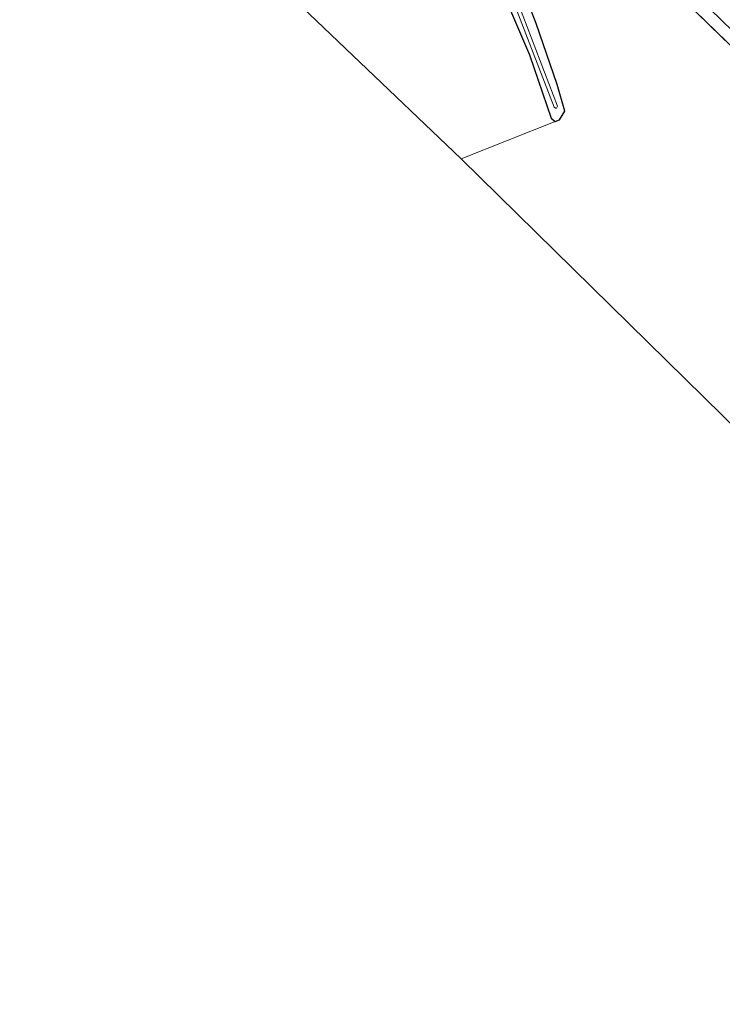
# Model space of a CAD drawing. Units: metres. Extents: x 179997 to 189053, y 418748 to 425001.
# Drawn here: x 183191 to 183322, y 423050 to 423233 of the extents above; entities that cross this region are included whole.
import ezdxf

# ---------------------------------------------------------------- set-up
doc = ezdxf.new("R2010")
doc.units = ezdxf.units.M
doc.linetypes.add('IE-TERREINAFSCHEIDING', pattern=[10, 8, -2])
for name, color, linetype, lineweight in [('B-ME-GR-BOOM-GV-B6', 93, 'Continuous', 18), ('B-ME-IE-GRASLAND-GV-B6', 93, 'Continuous', 18), ('B-ME-IE-GRONDWERKLIJN-GROND_INGERICHT-GV-B6', 253, 'Continuous', 18), ('B-ME-IE-TERREINAFSCHEIDING-RASTERHEKWERK-L-B1', 8, 'IE-TERREINAFSCHEIDING', 18), ('B-ME-OG-WATER-GV-B6', 153, 'Continuous', 18)]:
    doc.layers.add(name, color=color, linetype=linetype, lineweight=lineweight)
doc.layers.add('B-ME-GW-INSTEEKWATERGANG-L-B1', color=10, linetype='Continuous')
doc.layers.add('B-ME-KG-KADASTRAAL-OPNAMEDTMGRENS-L-B1', color=10, linetype='Continuous')

msp = doc.modelspace()

# ---------------------------------------------------------------- linework, layer by layer
at = {"layer": 'B-ME-GR-BOOM-GV-B6'}
msp.add_polyline3d([(183238.59, 423324.055, 7.986), (183245.751, 423316.416, 7.93), (183253.65, 423308.479, 7.896), (183254.87, 423307.085, 7.896), (183255.664, 423305.188, 7.896), (183260.247, 423290.896, 7.884), (183269.003, 423270.684, 8.103), (183276.474, 423250, 8.151), (183279.098, 423242.735, 8.168), (183285.974, 423226.615, 8.042), (183289.964, 423214.88, 7.673), (183290.681, 423214.285, 7.673), (183273.24, 423207.331, 7.672), (183191.339, 423285.513, 8.251), (183238.59, 423324.055, 7.986)], dxfattribs=at)
at = {"layer": 'B-ME-GW-INSTEEKWATERGANG-L-B1'}
for points in [[(183487.484, 423087.339, 7.681), (183477.49, 423096.411, 7.664), (183474.685, 423097.735, 7.836), (183470.701, 423099.417, 7.992), (183465.162, 423103.637, 8.123), (183447.923, 423118.885, 8.203), (183424.761, 423139.303, 8.013), (183403.251, 423156.959, 8.026), (183363.856, 423192.452, 7.954), (183343.49, 423211.264, 7.697), (183325.741, 423229.037, 7.765), (183311.253, 423243.156, 7.655), (183294.386, 423259.489, 7.702), (183281.458, 423272.987, 7.79), (183274.899, 423280.968, 7.887), (183269.916, 423288.191, 7.946), (183263.092, 423298.701, 7.965)], [(183276.474, 423250, 8.151), (183279.098, 423242.735, 8.168), (183285.974, 423226.615, 8.042), (183289.964, 423214.88, 7.673), (183290.681, 423214.285, 7.673), (183291.507, 423214.574, 7.673), (183292.491, 423216.211, 7.677), (183291.108, 423221.155, 7.75), (183287.196, 423232.482, 7.863), (183280.371, 423250, 7.871)]]:
    msp.add_polyline3d(points, dxfattribs=at)
at = {"layer": 'B-ME-IE-GRASLAND-GV-B6'}
for points in [[(183277.16, 423251.6, 7.163), (183290.546, 423216.927, 7.163), (183290.79, 423216.747, 7.163), (183290.942, 423216.762, 7.163), (183291.17, 423217.08, 7.163), (183279.858, 423246.631, 7.163)], [(183280.371, 423250, 7.871), (183287.196, 423232.482, 7.863), (183291.108, 423221.155, 7.75), (183292.491, 423216.211, 7.677), (183291.507, 423214.574, 7.673), (183290.681, 423214.285, 7.673), (183289.964, 423214.88, 7.673), (183285.974, 423226.615, 8.042), (183279.098, 423242.735, 8.168)], [(183311.253, 423243.156, 7.655), (183325.741, 423229.037, 7.765), (183343.49, 423211.264, 7.697), (183363.856, 423192.452, 7.954), (183403.251, 423156.959, 8.026), (183424.761, 423139.303, 8.013), (183447.923, 423118.885, 8.203), (183465.162, 423103.637, 8.123), (183470.701, 423099.417, 7.992), (183474.685, 423097.735, 7.836), (183477.49, 423096.411, 7.664), (183487.484, 423087.339, 7.681)], [(183489.386, 423087.966, 7.163), (183487.484, 423087.339, 7.681), (183477.49, 423096.411, 7.664), (183474.685, 423097.735, 7.836), (183470.701, 423099.417, 7.992), (183465.162, 423103.637, 8.123), (183447.923, 423118.885, 8.203), (183424.761, 423139.303, 8.013), (183403.251, 423156.959, 8.026), (183363.856, 423192.452, 7.954), (183343.49, 423211.264, 7.697), (183325.741, 423229.037, 7.765), (183311.253, 423243.156, 7.655)], [(183487.484, 423087.339, 7.681), (183486.405, 423085.268, 7.756), (183476.632, 423093.379, 7.879), (183474.893, 423094.163, 8.144), (183472.287, 423094.547, 8.169), (183455.255, 423109.821, 8.321), (183444.804, 423119.082, 8.224), (183432.597, 423130, 8.287), (183418.834, 423141.583, 8.178), (183403.084, 423155.071, 8.098), (183385.022, 423170.577, 8.043), (183362.775, 423190.878, 8.039), (183347.805, 423204.568, 7.908), (183332.417, 423219.498, 7.836), (183314.639, 423236.696, 7.79)]]:
    msp.add_polyline3d(points, dxfattribs=at)
at = {"layer": 'B-ME-IE-GRONDWERKLIJN-GROND_INGERICHT-GV-B6'}
for points in [[(183273.24, 423207.331, 7.672), (183290.681, 423214.285, 7.673), (183291.507, 423214.574, 7.673), (183292.491, 423216.211, 7.677), (183291.108, 423221.155, 7.75), (183287.196, 423232.482, 7.863), (183280.371, 423250, 7.871)], [(183314.639, 423236.696, 7.79), (183332.417, 423219.498, 7.836)], [(183377.11, 423105.334, 8.093), (183273.24, 423207.331, 7.672)]]:
    msp.add_polyline3d(points, dxfattribs=at)
at = {"layer": 'B-ME-IE-TERREINAFSCHEIDING-RASTERHEKWERK-L-B1'}
msp.add_polyline3d([(183445.753, 423071.939, 9.13), (183449.058, 423076.457, 9.007), (183456.238, 423071.568, 9.193), (183460.681, 423067.278, 9.252), (183464.373, 423062.98, 9.37), (183466.867, 423060.134, 9.542), (183467.68, 423063.731, 9.677), (183470.355, 423072.085, 9.631), (183471.573, 423077.646, 9.424), (183471.649, 423084.754, 8.881), (183472.122, 423090.809, 8.443), (183472.287, 423094.547, 8.169), (183455.255, 423109.821, 8.321), (183444.804, 423119.082, 8.224), (183432.597, 423130, 8.287), (183418.834, 423141.583, 8.178), (183403.084, 423155.071, 8.098), (183385.022, 423170.577, 8.043), (183362.775, 423190.878, 8.039), (183347.805, 423204.568, 7.908), (183332.417, 423219.498, 7.836), (183314.639, 423236.696, 7.79)], dxfattribs=at)
at = {"layer": 'B-ME-KG-KADASTRAAL-OPNAMEDTMGRENS-L-B1'}
msp.add_polyline3d([(183191.339, 423285.513, 8.251), (183273.24, 423207.331, 7.672), (183377.11, 423105.334, 8.093), (183409.87, 423076.273, 8.435), (183411.499, 423076.507, 8.346), (183431.314, 423060.928, 8.435), (183430.81, 423057.698, 8.68), (183431.889, 423056.741, 9.695), (183433.531, 423055.284, 9.757), (183433.681, 423055.151, 9.173), (183439.026, 423050.41, 9.083)], dxfattribs=at)
at = {"layer": 'B-ME-OG-WATER-GV-B6'}
msp.add_polyline3d([(183279.858, 423246.631, 7.163), (183291.17, 423217.08, 7.163), (183290.942, 423216.762, 7.163), (183290.79, 423216.747, 7.163), (183290.546, 423216.927, 7.163), (183277.16, 423251.6, 7.163)], dxfattribs=at)

doc.saveas('drawing.dxf')
